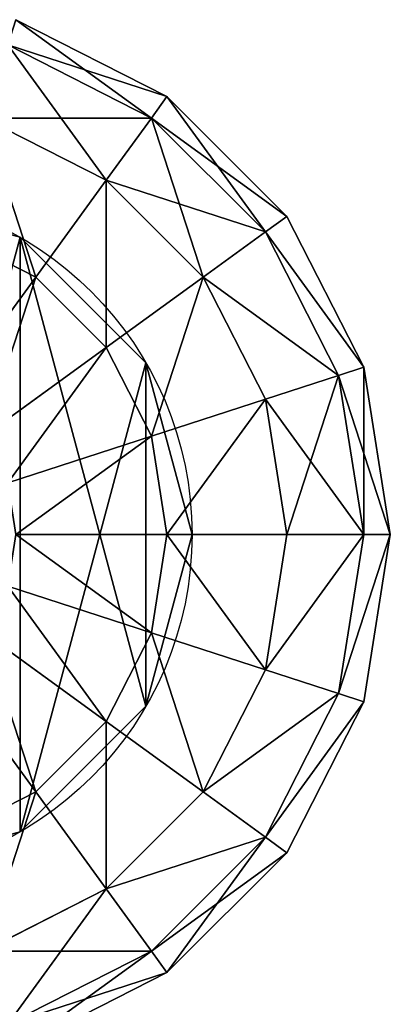
# Model space of a CAD drawing. Units: millimetres. Extents: x -3640 to 4639, y -1278 to 7237.
# Drawn here: x 691 to 732, y 3833 to 3942 of the extents above; entities that cross this region are included whole.
import ezdxf

# ---------------------------------------------------------------- set-up
doc = ezdxf.new("R2010")
doc.units = ezdxf.units.MM
doc.layers.get('0').update_dxf_attribs({"true_color": 0xff5454})

# ---------------------------------------------------------------- blocks, each defined once
blk = doc.blocks.new('Group33_2')
at = {"color": 8, "true_color": 0x64777b}
for p, q in [((15.451, 47.553), (29.389, 40.451)), ((14.695, 45.225, -15.451), (27.951, 38.471, -15.451)), ((14.695, 45.225, 15.451), (27.951, 38.471, 15.451)), ((27.951, 38.471, -15.451), (29.389, 40.451)), ((29.389, 40.451), (27.951, 38.471, 15.451)), ((29.389, 40.451), (40.451, 29.389)), ((12.5, 38.471, -29.389), (23.776, 32.725, -29.389)), ((12.5, 38.471, 29.389), (23.776, 32.725, 29.389)), ((23.776, 32.725, -29.389), (27.951, 38.471, -15.451)), ((27.951, 38.471, 15.451), (23.776, 32.725, 29.389)), ((27.951, 38.471, -15.451), (38.471, 27.951, -15.451)), ((27.951, 38.471, 15.451), (38.471, 27.951, 15.451)), ((17.275, 23.776, -40.451), (23.776, 32.725, -29.389)), ((23.776, 32.725, 29.389), (17.275, 23.776, 40.451)), ((23.776, 32.725, -29.389), (32.725, 23.776, -29.389)), ((23.776, 32.725, 29.389), (32.725, 23.776, 29.389)), ((38.471, 27.951, -15.451), (40.451, 29.389)), ((40.451, 29.389), (38.471, 27.951, 15.451)), ((40.451, 29.389), (47.553, 15.451)), ((9.082, 27.951, -40.451), (17.275, 23.776, -40.451)), ((9.082, 27.951, 40.451), (17.275, 23.776, 40.451)), ((32.725, 23.776, -29.389), (38.471, 27.951, -15.451)), ((38.471, 27.951, 15.451), (32.725, 23.776, 29.389)), ((38.471, 27.951, -15.451), (45.225, 14.695, -15.451)), ((38.471, 27.951, 15.451), (45.225, 14.695, 15.451)), ((9.082, 12.5, -47.553), (17.275, 23.776, -40.451)), ((17.275, 23.776, 40.451), (9.082, 12.5, 47.553)), ((17.275, 23.776, -40.451), (23.776, 17.275, -40.451)), ((17.275, 23.776, 40.451), (23.776, 17.275, 40.451)), ((23.776, 17.275, -40.451), (32.725, 23.776, -29.389)), ((32.725, 23.776, 29.389), (23.776, 17.275, 40.451)), ((32.725, 23.776, -29.389), (38.471, 12.5, -29.389)), ((32.725, 23.776, 29.389), (38.471, 12.5, 29.389)), ((12.5, 9.082, -47.553), (23.776, 17.275, -40.451)), ((23.776, 17.275, 40.451), (12.5, 9.082, 47.553)), ((23.776, 17.275, -40.451), (27.951, 9.082, -40.451)), ((23.776, 17.275, 40.451), (27.951, 9.082, 40.451)), ((38.471, 12.5, -29.389), (45.225, 14.695, -15.451)), ((45.225, 14.695, 15.451), (38.471, 12.5, 29.389)), ((45.225, 14.695, -15.451), (47.553, 15.451)), ((47.553, 15.451), (45.225, 14.695, 15.451)), ((45.225, 14.695, -15.451), (47.553, 0, -15.451)), ((45.225, 14.695, 15.451), (47.553, 0, 15.451)), ((47.553, 15.451), (50, 0)), ((27.951, 9.082, -40.451), (38.471, 12.5, -29.389)), ((38.471, 12.5, 29.389), (27.951, 9.082, 40.451)), ((38.471, 12.5, -29.389), (40.451, 0, -29.389)), ((38.471, 12.5, 29.389), (40.451, 0, 29.389)), ((14.695, 4.775, -47.553), (27.951, 9.082, -40.451)), ((27.951, 9.082, 40.451), (14.695, 4.775, 47.553)), ((27.951, 9.082, -40.451), (29.389, 0, -40.451)), ((27.951, 9.082, 40.451), (29.389, 0, 40.451)), ((29.389, 0, -40.451), (15.451, 0, -47.553)), ((15.451, 0, 47.553), (29.389, 0, 40.451)), ((29.389, 0, -40.451), (27.951, -9.082, -40.451)), ((29.389, 0, 40.451), (27.951, -9.082, 40.451)), ((40.451, 0, -29.389), (29.389, 0, -40.451)), ((29.389, 0, 40.451), (40.451, 0, 29.389)), ((40.451, 0, -29.389), (38.471, -12.5, -29.389)), ((40.451, 0, 29.389), (38.471, -12.5, 29.389)), ((47.553, 0, -15.451), (40.451, 0, -29.389)), ((40.451, 0, 29.389), (47.553, 0, 15.451)), ((47.553, 0, -15.451), (45.225, -14.695, -15.451)), ((47.553, 0, 15.451), (45.225, -14.695, 15.451)), ((50, 0), (47.553, 0, -15.451)), ((50, 0), (47.553, -15.451)), ((47.553, 0, 15.451), (50, 0)), ((14.695, -4.775, -47.553), (27.951, -9.082, -40.451)), ((27.951, -9.082, 40.451), (14.695, -4.775, 47.553)), ((12.5, -9.082, -47.553), (23.776, -17.275, -40.451)), ((23.776, -17.275, 40.451), (12.5, -9.082, 47.553)), ((27.951, -9.082, -40.451), (23.776, -17.275, -40.451)), ((27.951, -9.082, 40.451), (23.776, -17.275, 40.451)), ((27.951, -9.082, -40.451), (38.471, -12.5, -29.389)), ((38.471, -12.5, 29.389), (27.951, -9.082, 40.451)), ((9.082, -12.5, -47.553), (17.275, -23.776, -40.451)), ((17.275, -23.776, 40.451), (9.082, -12.5, 47.553)), ((38.471, -12.5, -29.389), (32.725, -23.776, -29.389)), ((38.471, -12.5, 29.389), (32.725, -23.776, 29.389)), ((38.471, -12.5, -29.389), (45.225, -14.695, -15.451)), ((45.225, -14.695, 15.451), (38.471, -12.5, 29.389)), ((45.225, -14.695, -15.451), (38.471, -27.951, -15.451)), ((45.225, -14.695, 15.451), (38.471, -27.951, 15.451)), ((47.553, -15.451), (40.451, -29.389)), ((45.225, -14.695, -15.451), (47.553, -15.451)), ((47.553, -15.451), (45.225, -14.695, 15.451)), ((23.776, -17.275, -40.451), (17.275, -23.776, -40.451)), ((23.776, -17.275, 40.451), (17.275, -23.776, 40.451)), ((23.776, -17.275, -40.451), (32.725, -23.776, -29.389)), ((32.725, -23.776, 29.389), (23.776, -17.275, 40.451)), ((17.275, -23.776, -40.451), (9.082, -27.951, -40.451)), ((17.275, -23.776, 40.451), (9.082, -27.951, 40.451)), ((17.275, -23.776, -40.451), (23.776, -32.725, -29.389)), ((23.776, -32.725, 29.389), (17.275, -23.776, 40.451)), ((32.725, -23.776, -29.389), (23.776, -32.725, -29.389)), ((32.725, -23.776, 29.389), (23.776, -32.725, 29.389)), ((32.725, -23.776, -29.389), (38.471, -27.951, -15.451)), ((38.471, -27.951, 15.451), (32.725, -23.776, 29.389)), ((38.471, -27.951, -15.451), (27.951, -38.471, -15.451)), ((38.471, -27.951, 15.451), (27.951, -38.471, 15.451)), ((38.471, -27.951, -15.451), (40.451, -29.389)), ((40.451, -29.389), (38.471, -27.951, 15.451)), ((40.451, -29.389), (29.389, -40.451)), ((23.776, -32.725, -29.389), (12.5, -38.471, -29.389)), ((23.776, -32.725, 29.389), (12.5, -38.471, 29.389)), ((23.776, -32.725, -29.389), (27.951, -38.471, -15.451)), ((27.951, -38.471, 15.451), (23.776, -32.725, 29.389)), ((27.951, -38.471, -15.451), (14.695, -45.225, -15.451)), ((27.951, -38.471, 15.451), (14.695, -45.225, 15.451)), ((27.951, -38.471, -15.451), (29.389, -40.451)), ((29.389, -40.451), (27.951, -38.471, 15.451)), ((29.389, -40.451), (15.451, -47.553))]:
    blk.add_line(p, q, dxfattribs=at)
mesh = blk.add_polyface(dxfattribs=at)
corners = [(15.451, 47.553), (27.951, 38.471, -15.451), (14.695, 45.225, -15.451), (29.389, 40.451)]
mesh.append_faces([[corners[k] for k in face] for face in [(0, 1, 2), (1, 0, 3)]], dxfattribs={"vtx0": -1, "color": 8})
mesh = blk.add_polyface(dxfattribs=at)
corners = [(14.695, 45.225, 15.451), (29.389, 40.451), (15.451, 47.553), (27.951, 38.471, 15.451)]
mesh.append_faces([[corners[k] for k in face] for face in [(0, 1, 2), (1, 0, 3)]], dxfattribs={"vtx0": -1, "color": 8})
mesh = blk.add_polyface(dxfattribs=at)
corners = [(14.695, 45.225, -15.451), (23.776, 32.725, -29.389), (12.5, 38.471, -29.389), (27.951, 38.471, -15.451)]
mesh.append_faces([[corners[k] for k in face] for face in [(0, 1, 2), (1, 0, 3)]], dxfattribs={"vtx0": -1, "color": 8})
mesh = blk.add_polyface(dxfattribs=at)
corners = [(12.5, 38.471, 29.389), (27.951, 38.471, 15.451), (14.695, 45.225, 15.451), (23.776, 32.725, 29.389)]
mesh.append_faces([[corners[k] for k in face] for face in [(0, 1, 2), (1, 0, 3)]], dxfattribs={"vtx0": -1, "color": 8})
mesh = blk.add_polyface(dxfattribs=at)
corners = [(29.389, 40.451), (38.471, 27.951, -15.451), (27.951, 38.471, -15.451), (40.451, 29.389)]
mesh.append_faces([[corners[k] for k in face] for face in [(0, 1, 2), (1, 0, 3)]], dxfattribs={"vtx0": -1, "color": 8})
mesh = blk.add_polyface(dxfattribs=at)
corners = [(27.951, 38.471, 15.451), (40.451, 29.389), (29.389, 40.451), (38.471, 27.951, 15.451)]
mesh.append_faces([[corners[k] for k in face] for face in [(0, 1, 2), (1, 0, 3)]], dxfattribs={"vtx0": -1, "color": 8})
mesh = blk.add_polyface(dxfattribs=at)
corners = [(12.5, 38.471, -29.389), (17.275, 23.776, -40.451), (9.082, 27.951, -40.451), (23.776, 32.725, -29.389)]
mesh.append_faces([[corners[k] for k in face] for face in [(0, 1, 2), (1, 0, 3)]], dxfattribs={"vtx0": -1, "color": 8})
mesh = blk.add_polyface(dxfattribs=at)
corners = [(17.275, 23.776, 40.451), (12.5, 38.471, 29.389), (9.082, 27.951, 40.451), (23.776, 32.725, 29.389)]
mesh.append_faces([[corners[k] for k in face] for face in [(0, 1, 2), (1, 0, 3)]], dxfattribs={"vtx0": -1, "color": 8})
mesh = blk.add_polyface(dxfattribs=at)
corners = [(27.951, 38.471, -15.451), (32.725, 23.776, -29.389), (23.776, 32.725, -29.389), (38.471, 27.951, -15.451)]
mesh.append_faces([[corners[k] for k in face] for face in [(0, 1, 2), (1, 0, 3)]], dxfattribs={"vtx0": -1, "color": 8})
mesh = blk.add_polyface(dxfattribs=at)
corners = [(23.776, 32.725, 29.389), (38.471, 27.951, 15.451), (27.951, 38.471, 15.451), (32.725, 23.776, 29.389)]
mesh.append_faces([[corners[k] for k in face] for face in [(0, 1, 2), (1, 0, 3)]], dxfattribs={"vtx0": -1, "color": 8})
mesh = blk.add_polyface(dxfattribs=at)
corners = [(23.776, 32.725, -29.389), (23.776, 17.275, -40.451), (17.275, 23.776, -40.451), (32.725, 23.776, -29.389)]
mesh.append_faces([[corners[k] for k in face] for face in [(0, 1, 2), (1, 0, 3)]], dxfattribs={"vtx0": -1, "color": 8})
mesh = blk.add_polyface(dxfattribs=at)
corners = [(23.776, 17.275, 40.451), (23.776, 32.725, 29.389), (17.275, 23.776, 40.451), (32.725, 23.776, 29.389)]
mesh.append_faces([[corners[k] for k in face] for face in [(0, 1, 2), (1, 0, 3)]], dxfattribs={"vtx0": -1, "color": 8})
mesh = blk.add_polyface(dxfattribs=at)
corners = [(38.471, 27.951, -15.451), (47.553, 15.451), (45.225, 14.695, -15.451), (40.451, 29.389)]
mesh.append_faces([[corners[k] for k in face] for face in [(0, 1, 2), (1, 0, 3)]], dxfattribs={"vtx0": -1, "color": 8})
mesh = blk.add_polyface(dxfattribs=at)
corners = [(47.553, 15.451), (38.471, 27.951, 15.451), (45.225, 14.695, 15.451), (40.451, 29.389)]
mesh.append_faces([[corners[k] for k in face] for face in [(0, 1, 2), (1, 0, 3)]], dxfattribs={"vtx0": -1, "color": 8})
mesh = blk.add_polyface(dxfattribs=at)
corners = [(9.082, 27.951, -40.451), (9.082, 12.5, -47.553), (4.775, 14.695, -47.553), (17.275, 23.776, -40.451)]
mesh.append_faces([[corners[k] for k in face] for face in [(0, 1, 2), (1, 0, 3)]], dxfattribs={"vtx0": -1, "color": 8})
mesh = blk.add_polyface(dxfattribs=at)
corners = [(9.082, 12.5, 47.553), (9.082, 27.951, 40.451), (4.775, 14.695, 47.553), (17.275, 23.776, 40.451)]
mesh.append_faces([[corners[k] for k in face] for face in [(0, 1, 2), (1, 0, 3)]], dxfattribs={"vtx0": -1, "color": 8})
mesh = blk.add_polyface(dxfattribs=at)
corners = [(32.725, 23.776, -29.389), (45.225, 14.695, -15.451), (38.471, 12.5, -29.389), (38.471, 27.951, -15.451)]
mesh.append_faces([[corners[k] for k in face] for face in [(0, 1, 2), (1, 0, 3)]], dxfattribs={"vtx0": -1, "color": 8})
mesh = blk.add_polyface(dxfattribs=at)
corners = [(45.225, 14.695, 15.451), (32.725, 23.776, 29.389), (38.471, 12.5, 29.389), (38.471, 27.951, 15.451)]
mesh.append_faces([[corners[k] for k in face] for face in [(0, 1, 2), (1, 0, 3)]], dxfattribs={"vtx0": -1, "color": 8})
mesh = blk.add_polyface(dxfattribs=at)
corners = [(17.275, 23.776, -40.451), (12.5, 9.082, -47.553), (9.082, 12.5, -47.553), (23.776, 17.275, -40.451)]
mesh.append_faces([[corners[k] for k in face] for face in [(0, 1, 2), (1, 0, 3)]], dxfattribs={"vtx0": -1, "color": 8})
mesh = blk.add_polyface(dxfattribs=at)
corners = [(12.5, 9.082, 47.553), (17.275, 23.776, 40.451), (9.082, 12.5, 47.553), (23.776, 17.275, 40.451)]
mesh.append_faces([[corners[k] for k in face] for face in [(0, 1, 2), (1, 0, 3)]], dxfattribs={"vtx0": -1, "color": 8})
mesh = blk.add_polyface(dxfattribs=at)
corners = [(32.725, 23.776, -29.389), (27.951, 9.082, -40.451), (23.776, 17.275, -40.451), (38.471, 12.5, -29.389)]
mesh.append_faces([[corners[k] for k in face] for face in [(0, 1, 2), (1, 0, 3)]], dxfattribs={"vtx0": -1, "color": 8})
mesh = blk.add_polyface(dxfattribs=at)
corners = [(27.951, 9.082, 40.451), (32.725, 23.776, 29.389), (23.776, 17.275, 40.451), (38.471, 12.5, 29.389)]
mesh.append_faces([[corners[k] for k in face] for face in [(0, 1, 2), (1, 0, 3)]], dxfattribs={"vtx0": -1, "color": 8})
mesh = blk.add_polyface(dxfattribs=at)
corners = [(23.776, 17.275, -40.451), (14.695, 4.775, -47.553), (12.5, 9.082, -47.553), (27.951, 9.082, -40.451)]
mesh.append_faces([[corners[k] for k in face] for face in [(0, 1, 2), (1, 0, 3)]], dxfattribs={"vtx0": -1, "color": 8})
mesh = blk.add_polyface(dxfattribs=at)
corners = [(14.695, 4.775, 47.553), (23.776, 17.275, 40.451), (12.5, 9.082, 47.553), (27.951, 9.082, 40.451)]
mesh.append_faces([[corners[k] for k in face] for face in [(0, 1, 2), (1, 0, 3)]], dxfattribs={"vtx0": -1, "color": 8})
mesh = blk.add_polyface(dxfattribs=at)
corners = [(38.471, 12.5, -29.389), (47.553, 0, -15.451), (40.451, 0, -29.389), (45.225, 14.695, -15.451)]
mesh.append_faces([[corners[k] for k in face] for face in [(0, 1, 2), (1, 0, 3)]], dxfattribs={"vtx0": -1, "color": 8})
mesh = blk.add_polyface(dxfattribs=at)
corners = [(45.225, 14.695, 15.451), (40.451, 0, 29.389), (47.553, 0, 15.451), (38.471, 12.5, 29.389)]
mesh.append_faces([[corners[k] for k in face] for face in [(0, 1, 2), (1, 0, 3)]], dxfattribs={"vtx0": -1, "color": 8})
mesh = blk.add_polyface(dxfattribs=at)
corners = [(45.225, 14.695, -15.451), (50, 0), (47.553, 0, -15.451), (47.553, 15.451)]
mesh.append_faces([[corners[k] for k in face] for face in [(0, 1, 2), (1, 0, 3)]], dxfattribs={"vtx0": -1, "color": 8})
mesh = blk.add_polyface(dxfattribs=at)
corners = [(47.553, 15.451), (47.553, 0, 15.451), (50, 0), (45.225, 14.695, 15.451)]
mesh.append_faces([[corners[k] for k in face] for face in [(0, 1, 2), (1, 0, 3)]], dxfattribs={"vtx0": -1, "color": 8})
mesh = blk.add_polyface(dxfattribs=at)
corners = [(38.471, 12.5, -29.389), (29.389, 0, -40.451), (27.951, 9.082, -40.451), (40.451, 0, -29.389)]
mesh.append_faces([[corners[k] for k in face] for face in [(0, 1, 2), (1, 0, 3)]], dxfattribs={"vtx0": -1, "color": 8})
mesh = blk.add_polyface(dxfattribs=at)
corners = [(29.389, 0, 40.451), (38.471, 12.5, 29.389), (27.951, 9.082, 40.451), (40.451, 0, 29.389)]
mesh.append_faces([[corners[k] for k in face] for face in [(0, 1, 2), (1, 0, 3)]], dxfattribs={"vtx0": -1, "color": 8})
mesh = blk.add_polyface(dxfattribs=at)
corners = [(27.951, 9.082, -40.451), (15.451, 0, -47.553), (14.695, 4.775, -47.553), (29.389, 0, -40.451)]
mesh.append_faces([[corners[k] for k in face] for face in [(0, 1, 2), (1, 0, 3)]], dxfattribs={"vtx0": -1, "color": 8})
mesh = blk.add_polyface(dxfattribs=at)
corners = [(15.451, 0, 47.553), (27.951, 9.082, 40.451), (14.695, 4.775, 47.553), (29.389, 0, 40.451)]
mesh.append_faces([[corners[k] for k in face] for face in [(0, 1, 2), (1, 0, 3)]], dxfattribs={"vtx0": -1, "color": 8})
mesh = blk.add_polyface(dxfattribs=at)
corners = [(15.451, 0, -47.553), (27.951, -9.082, -40.451), (14.695, -4.775, -47.553), (29.389, 0, -40.451)]
mesh.append_faces([[corners[k] for k in face] for face in [(0, 1, 2), (1, 0, 3)]], dxfattribs={"vtx0": -1, "color": 8})
mesh = blk.add_polyface(dxfattribs=at)
corners = [(27.951, -9.082, 40.451), (15.451, 0, 47.553), (14.695, -4.775, 47.553), (29.389, 0, 40.451)]
mesh.append_faces([[corners[k] for k in face] for face in [(0, 1, 2), (1, 0, 3)]], dxfattribs={"vtx0": -1, "color": 8})
mesh = blk.add_polyface(dxfattribs=at)
corners = [(29.389, 0, -40.451), (38.471, -12.5, -29.389), (27.951, -9.082, -40.451), (40.451, 0, -29.389)]
mesh.append_faces([[corners[k] for k in face] for face in [(0, 1, 2), (1, 0, 3)]], dxfattribs={"vtx0": -1, "color": 8})
mesh = blk.add_polyface(dxfattribs=at)
corners = [(38.471, -12.5, 29.389), (29.389, 0, 40.451), (27.951, -9.082, 40.451), (40.451, 0, 29.389)]
mesh.append_faces([[corners[k] for k in face] for face in [(0, 1, 2), (1, 0, 3)]], dxfattribs={"vtx0": -1, "color": 8})
mesh = blk.add_polyface(dxfattribs=at)
corners = [(38.471, -12.5, -29.389), (47.553, 0, -15.451), (45.225, -14.695, -15.451), (40.451, 0, -29.389)]
mesh.append_faces([[corners[k] for k in face] for face in [(0, 1, 2), (1, 0, 3)]], dxfattribs={"vtx0": -1, "color": 8})
mesh = blk.add_polyface(dxfattribs=at)
corners = [(47.553, 0, 15.451), (38.471, -12.5, 29.389), (45.225, -14.695, 15.451), (40.451, 0, 29.389)]
mesh.append_faces([[corners[k] for k in face] for face in [(0, 1, 2), (1, 0, 3)]], dxfattribs={"vtx0": -1, "color": 8})
mesh = blk.add_polyface(dxfattribs=at)
corners = [(45.225, -14.695, -15.451), (50, 0), (47.553, -15.451), (47.553, 0, -15.451)]
mesh.append_faces([[corners[k] for k in face] for face in [(0, 1, 2), (1, 0, 3)]], dxfattribs={"vtx0": -1, "color": 8})
mesh = blk.add_polyface(dxfattribs=at)
corners = [(50, 0), (45.225, -14.695, 15.451), (47.553, -15.451), (47.553, 0, 15.451)]
mesh.append_faces([[corners[k] for k in face] for face in [(0, 1, 2), (1, 0, 3)]], dxfattribs={"vtx0": -1, "color": 8})
mesh = blk.add_polyface(dxfattribs=at)
corners = [(14.695, -4.775, -47.553), (23.776, -17.275, -40.451), (12.5, -9.082, -47.553), (27.951, -9.082, -40.451)]
mesh.append_faces([[corners[k] for k in face] for face in [(0, 1, 2), (1, 0, 3)]], dxfattribs={"vtx0": -1, "color": 8})
mesh = blk.add_polyface(dxfattribs=at)
corners = [(23.776, -17.275, 40.451), (14.695, -4.775, 47.553), (12.5, -9.082, 47.553), (27.951, -9.082, 40.451)]
mesh.append_faces([[corners[k] for k in face] for face in [(0, 1, 2), (1, 0, 3)]], dxfattribs={"vtx0": -1, "color": 8})
mesh = blk.add_polyface(dxfattribs=at)
corners = [(12.5, -9.082, -47.553), (17.275, -23.776, -40.451), (9.082, -12.5, -47.553), (23.776, -17.275, -40.451)]
mesh.append_faces([[corners[k] for k in face] for face in [(0, 1, 2), (1, 0, 3)]], dxfattribs={"vtx0": -1, "color": 8})
mesh = blk.add_polyface(dxfattribs=at)
corners = [(17.275, -23.776, 40.451), (12.5, -9.082, 47.553), (9.082, -12.5, 47.553), (23.776, -17.275, 40.451)]
mesh.append_faces([[corners[k] for k in face] for face in [(0, 1, 2), (1, 0, 3)]], dxfattribs={"vtx0": -1, "color": 8})
mesh = blk.add_polyface(dxfattribs=at)
corners = [(27.951, -9.082, -40.451), (32.725, -23.776, -29.389), (23.776, -17.275, -40.451), (38.471, -12.5, -29.389)]
mesh.append_faces([[corners[k] for k in face] for face in [(0, 1, 2), (1, 0, 3)]], dxfattribs={"vtx0": -1, "color": 8})
mesh = blk.add_polyface(dxfattribs=at)
corners = [(32.725, -23.776, 29.389), (27.951, -9.082, 40.451), (23.776, -17.275, 40.451), (38.471, -12.5, 29.389)]
mesh.append_faces([[corners[k] for k in face] for face in [(0, 1, 2), (1, 0, 3)]], dxfattribs={"vtx0": -1, "color": 8})
mesh = blk.add_polyface(dxfattribs=at)
corners = [(9.082, -12.5, -47.553), (9.082, -27.951, -40.451), (4.775, -14.695, -47.553), (17.275, -23.776, -40.451)]
mesh.append_faces([[corners[k] for k in face] for face in [(0, 1, 2), (1, 0, 3)]], dxfattribs={"vtx0": -1, "color": 8})
mesh = blk.add_polyface(dxfattribs=at)
corners = [(9.082, -27.951, 40.451), (9.082, -12.5, 47.553), (4.775, -14.695, 47.553), (17.275, -23.776, 40.451)]
mesh.append_faces([[corners[k] for k in face] for face in [(0, 1, 2), (1, 0, 3)]], dxfattribs={"vtx0": -1, "color": 8})
mesh = blk.add_polyface(dxfattribs=at)
corners = [(32.725, -23.776, -29.389), (45.225, -14.695, -15.451), (38.471, -27.951, -15.451), (38.471, -12.5, -29.389)]
mesh.append_faces([[corners[k] for k in face] for face in [(0, 1, 2), (1, 0, 3)]], dxfattribs={"vtx0": -1, "color": 8})
mesh = blk.add_polyface(dxfattribs=at)
corners = [(45.225, -14.695, 15.451), (32.725, -23.776, 29.389), (38.471, -27.951, 15.451), (38.471, -12.5, 29.389)]
mesh.append_faces([[corners[k] for k in face] for face in [(0, 1, 2), (1, 0, 3)]], dxfattribs={"vtx0": -1, "color": 8})
mesh = blk.add_polyface(dxfattribs=at)
corners = [(38.471, -27.951, -15.451), (47.553, -15.451), (40.451, -29.389), (45.225, -14.695, -15.451)]
mesh.append_faces([[corners[k] for k in face] for face in [(0, 1, 2), (1, 0, 3)]], dxfattribs={"vtx0": -1, "color": 8})
mesh = blk.add_polyface(dxfattribs=at)
corners = [(47.553, -15.451), (38.471, -27.951, 15.451), (40.451, -29.389), (45.225, -14.695, 15.451)]
mesh.append_faces([[corners[k] for k in face] for face in [(0, 1, 2), (1, 0, 3)]], dxfattribs={"vtx0": -1, "color": 8})
mesh = blk.add_polyface(dxfattribs=at)
corners = [(23.776, -17.275, -40.451), (23.776, -32.725, -29.389), (17.275, -23.776, -40.451), (32.725, -23.776, -29.389)]
mesh.append_faces([[corners[k] for k in face] for face in [(0, 1, 2), (1, 0, 3)]], dxfattribs={"vtx0": -1, "color": 8})
mesh = blk.add_polyface(dxfattribs=at)
corners = [(23.776, -32.725, 29.389), (23.776, -17.275, 40.451), (17.275, -23.776, 40.451), (32.725, -23.776, 29.389)]
mesh.append_faces([[corners[k] for k in face] for face in [(0, 1, 2), (1, 0, 3)]], dxfattribs={"vtx0": -1, "color": 8})
mesh = blk.add_polyface(dxfattribs=at)
corners = [(17.275, -23.776, -40.451), (12.5, -38.471, -29.389), (9.082, -27.951, -40.451), (23.776, -32.725, -29.389)]
mesh.append_faces([[corners[k] for k in face] for face in [(0, 1, 2), (1, 0, 3)]], dxfattribs={"vtx0": -1, "color": 8})
mesh = blk.add_polyface(dxfattribs=at)
corners = [(12.5, -38.471, 29.389), (17.275, -23.776, 40.451), (9.082, -27.951, 40.451), (23.776, -32.725, 29.389)]
mesh.append_faces([[corners[k] for k in face] for face in [(0, 1, 2), (1, 0, 3)]], dxfattribs={"vtx0": -1, "color": 8})
mesh = blk.add_polyface(dxfattribs=at)
corners = [(38.471, -27.951, -15.451), (23.776, -32.725, -29.389), (32.725, -23.776, -29.389), (27.951, -38.471, -15.451)]
mesh.append_faces([[corners[k] for k in face] for face in [(0, 1, 2), (1, 0, 3)]], dxfattribs={"vtx0": -1, "color": 8})
mesh = blk.add_polyface(dxfattribs=at)
corners = [(38.471, -27.951, 15.451), (23.776, -32.725, 29.389), (27.951, -38.471, 15.451), (32.725, -23.776, 29.389)]
mesh.append_faces([[corners[k] for k in face] for face in [(0, 1, 2), (1, 0, 3)]], dxfattribs={"vtx0": -1, "color": 8})
mesh = blk.add_polyface(dxfattribs=at)
corners = [(40.451, -29.389), (27.951, -38.471, -15.451), (38.471, -27.951, -15.451), (29.389, -40.451)]
mesh.append_faces([[corners[k] for k in face] for face in [(0, 1, 2), (1, 0, 3)]], dxfattribs={"vtx0": -1, "color": 8})
mesh = blk.add_polyface(dxfattribs=at)
corners = [(38.471, -27.951, 15.451), (29.389, -40.451), (40.451, -29.389), (27.951, -38.471, 15.451)]
mesh.append_faces([[corners[k] for k in face] for face in [(0, 1, 2), (1, 0, 3)]], dxfattribs={"vtx0": -1, "color": 8})
mesh = blk.add_polyface(dxfattribs=at)
corners = [(27.951, -38.471, -15.451), (12.5, -38.471, -29.389), (23.776, -32.725, -29.389), (14.695, -45.225, -15.451)]
mesh.append_faces([[corners[k] for k in face] for face in [(0, 1, 2), (1, 0, 3)]], dxfattribs={"vtx0": -1, "color": 8})
mesh = blk.add_polyface(dxfattribs=at)
corners = [(23.776, -32.725, 29.389), (14.695, -45.225, 15.451), (27.951, -38.471, 15.451), (12.5, -38.471, 29.389)]
mesh.append_faces([[corners[k] for k in face] for face in [(0, 1, 2), (1, 0, 3)]], dxfattribs={"vtx0": -1, "color": 8})
mesh = blk.add_polyface(dxfattribs=at)
corners = [(29.389, -40.451), (14.695, -45.225, -15.451), (27.951, -38.471, -15.451), (15.451, -47.553)]
mesh.append_faces([[corners[k] for k in face] for face in [(0, 1, 2), (1, 0, 3)]], dxfattribs={"vtx0": -1, "color": 8})
mesh = blk.add_polyface(dxfattribs=at)
corners = [(27.951, -38.471, 15.451), (15.451, -47.553), (29.389, -40.451), (14.695, -45.225, 15.451)]
mesh.append_faces([[corners[k] for k in face] for face in [(0, 1, 2), (1, 0, 3)]], dxfattribs={"vtx0": -1, "color": 8})
blk = doc.blocks.new('Group6_2')
at = {"color": 8, "true_color": 0x64777b}
for p, q in [((-271.02, -3294.35, -0.13), (-271.02, -3294.35, 1382.15)), ((-290.04, -3299.44, -0.13), (-290.04, -3299.44, 1382.15)), ((-251.99, -3299.44, -0.13), (-251.99, -3299.44, 1382.15)), ((-303.96, -3313.37, -0.13), (-303.96, -3313.37, 1382.15)), ((-238.06, -3313.37, -0.13), (-238.06, -3313.37, 1382.15)), ((-309.06, -3332.4, -0.13), (-309.06, -3332.4, 1382.15)), ((-232.96, -3332.4, -0.13), (-232.96, -3332.4, 1382.15)), ((-303.96, -3351.42, -0.13), (-303.96, -3351.42, 1382.15)), ((-238.06, -3351.42, -0.13), (-238.06, -3351.42, 1382.15)), ((-290.04, -3365.35, -0.13), (-290.04, -3365.35, 1382.15)), ((-251.99, -3365.35, -0.13), (-251.99, -3365.35, 1382.15)), ((-271.01, -3370.45, -0.13), (-271.01, -3370.45, 1382.15))]:
    blk.add_line(p, q, dxfattribs=at)
for centre in [(-271.01, -3332.4, -0.13), (-271.01, -3332.4, 1382.15)]:
    blk.add_circle(centre, 38.05, dxfattribs=at)
mesh = blk.add_polyface(dxfattribs=at)
corners = [(-303.96, -3313.37, -0.13), (-303.96, -3351.42, -0.13), (-309.06, -3332.4, -0.13), (-290.04, -3299.44, -0.13), (-290.04, -3365.35, -0.13), (-271.02, -3294.35, -0.13), (-271.01, -3370.45, -0.13), (-251.99, -3299.44, -0.13), (-251.99, -3365.35, -0.13), (-238.06, -3313.37, -0.13), (-238.06, -3351.42, -0.13), (-232.96, -3332.4, -0.13)]
mesh.append_faces([[corners[k] for k in face] for face in [(0, 1, 2), (10, 9, 11)]], dxfattribs={"vtx0": -1, "color": 8})
mesh.append_faces([[corners[k] for k in face] for face in [(1, 3, 4), (4, 5, 6), (6, 7, 8), (8, 9, 10)]], dxfattribs={"vtx0": -1, "vtx1": -1, "color": 8})
mesh.append_faces([[corners[k] for k in face] for face in [(1, 0, 3), (4, 3, 5), (6, 5, 7), (8, 7, 9)]], dxfattribs={"vtx0": -1, "vtx2": -1, "color": 8})
mesh = blk.add_polyface(dxfattribs=at)
corners = [(-303.96, -3351.42, 1382.15), (-303.96, -3313.37, 1382.15), (-309.06, -3332.4, 1382.15), (-290.04, -3365.35, 1382.15), (-290.04, -3299.44, 1382.15), (-271.01, -3370.45, 1382.15), (-271.02, -3294.35, 1382.15), (-251.99, -3299.44, 1382.15), (-251.99, -3365.35, 1382.15), (-238.06, -3351.42, 1382.15), (-238.06, -3313.37, 1382.15), (-232.96, -3332.4, 1382.15)]
mesh.append_faces([[corners[k] for k in face] for face in [(0, 1, 2), (10, 9, 11)]], dxfattribs={"vtx0": -1, "color": 8})
mesh.append_faces([[corners[k] for k in face] for face in [(1, 3, 4), (4, 5, 6), (6, 5, 7), (7, 9, 10)]], dxfattribs={"vtx0": -1, "vtx1": -1, "color": 8})
mesh.append_faces([[corners[k] for k in face] for face in [(1, 0, 3), (4, 3, 5), (7, 5, 8), (7, 8, 9)]], dxfattribs={"vtx0": -1, "vtx2": -1, "color": 8})
mesh = blk.add_polyface(dxfattribs=at)
corners = [(-290.04, -3299.44, 1382.15), (-271.02, -3294.35, -0.13), (-290.04, -3299.44, -0.13), (-271.02, -3294.35, 1382.15)]
mesh.append_faces([[corners[k] for k in face] for face in [(0, 1, 2), (1, 0, 3)]], dxfattribs={"vtx0": -1, "color": 8})
mesh = blk.add_polyface(dxfattribs=at)
corners = [(-271.02, -3294.35, 1382.15), (-251.99, -3299.44, -0.13), (-271.02, -3294.35, -0.13), (-251.99, -3299.44, 1382.15)]
mesh.append_faces([[corners[k] for k in face] for face in [(0, 1, 2), (1, 0, 3)]], dxfattribs={"vtx0": -1, "color": 8})
mesh = blk.add_polyface(dxfattribs=at)
corners = [(-290.04, -3299.44, 1382.15), (-303.96, -3313.37, -0.13), (-303.96, -3313.37, 1382.15), (-290.04, -3299.44, -0.13)]
mesh.append_faces([[corners[k] for k in face] for face in [(0, 1, 2), (1, 0, 3)]], dxfattribs={"vtx0": -1, "color": 8})
mesh = blk.add_polyface(dxfattribs=at)
corners = [(-251.99, -3299.44, 1382.15), (-238.06, -3313.37, -0.13), (-251.99, -3299.44, -0.13), (-238.06, -3313.37, 1382.15)]
mesh.append_faces([[corners[k] for k in face] for face in [(0, 1, 2), (1, 0, 3)]], dxfattribs={"vtx0": -1, "color": 8})
mesh = blk.add_polyface(dxfattribs=at)
corners = [(-303.96, -3313.37, 1382.15), (-309.06, -3332.4, -0.13), (-309.06, -3332.4, 1382.15), (-303.96, -3313.37, -0.13)]
mesh.append_faces([[corners[k] for k in face] for face in [(0, 1, 2), (1, 0, 3)]], dxfattribs={"vtx0": -1, "color": 8})
mesh = blk.add_polyface(dxfattribs=at)
corners = [(-238.06, -3313.37, -0.13), (-232.96, -3332.4, 1382.15), (-232.96, -3332.4, -0.13), (-238.06, -3313.37, 1382.15)]
mesh.append_faces([[corners[k] for k in face] for face in [(0, 1, 2), (1, 0, 3)]], dxfattribs={"vtx0": -1, "color": 8})
mesh = blk.add_polyface(dxfattribs=at)
corners = [(-309.06, -3332.4, 1382.15), (-303.96, -3351.42, -0.13), (-303.96, -3351.42, 1382.15), (-309.06, -3332.4, -0.13)]
mesh.append_faces([[corners[k] for k in face] for face in [(0, 1, 2), (1, 0, 3)]], dxfattribs={"vtx0": -1, "color": 8})
mesh = blk.add_polyface(dxfattribs=at)
corners = [(-232.96, -3332.4, -0.13), (-238.06, -3351.42, 1382.15), (-238.06, -3351.42, -0.13), (-232.96, -3332.4, 1382.15)]
mesh.append_faces([[corners[k] for k in face] for face in [(0, 1, 2), (1, 0, 3)]], dxfattribs={"vtx0": -1, "color": 8})
mesh = blk.add_polyface(dxfattribs=at)
corners = [(-290.04, -3365.35, 1382.15), (-303.96, -3351.42, -0.13), (-290.04, -3365.35, -0.13), (-303.96, -3351.42, 1382.15)]
mesh.append_faces([[corners[k] for k in face] for face in [(0, 1, 2), (1, 0, 3)]], dxfattribs={"vtx0": -1, "color": 8})
mesh = blk.add_polyface(dxfattribs=at)
corners = [(-238.06, -3351.42, -0.13), (-251.99, -3365.35, 1382.15), (-251.99, -3365.35, -0.13), (-238.06, -3351.42, 1382.15)]
mesh.append_faces([[corners[k] for k in face] for face in [(0, 1, 2), (1, 0, 3)]], dxfattribs={"vtx0": -1, "color": 8})
mesh = blk.add_polyface(dxfattribs=at)
corners = [(-271.01, -3370.45, 1382.15), (-290.04, -3365.35, -0.13), (-271.01, -3370.45, -0.13), (-290.04, -3365.35, 1382.15)]
mesh.append_faces([[corners[k] for k in face] for face in [(0, 1, 2), (1, 0, 3)]], dxfattribs={"vtx0": -1, "color": 8})
mesh = blk.add_polyface(dxfattribs=at)
corners = [(-251.99, -3365.35, 1382.15), (-271.01, -3370.45, -0.13), (-251.99, -3365.35, -0.13), (-271.01, -3370.45, 1382.15)]
mesh.append_faces([[corners[k] for k in face] for face in [(0, 1, 2), (1, 0, 3)]], dxfattribs={"vtx0": -1, "color": 8})
blk = doc.blocks.new('Component_1')
at = {"color": 9, "true_color": 0xc6c6c6, "xscale": 1.2, "yscale": 1.2, "zscale": 1.2}
blk.add_blockref('Group33_2', (50.01, 50, 1392.28), dxfattribs=at)
at = {"color": 9, "true_color": 0xc6c6c6}
ref = blk.add_blockref('Group6_2', (321.01, 3382.4, 0.13), dxfattribs=at)
ref.add_attrib('Skp_GroupInstanceName', '7002_7002_Slup_4_96.001', (0, 0), dxfattribs={"height": 1})

msp = doc.modelspace()

# ---------------------------------------------------------------- block references
msp.add_blockref('Component_1', (622.36, 3835.37, 91.03))

doc.saveas('drawing.dxf')
